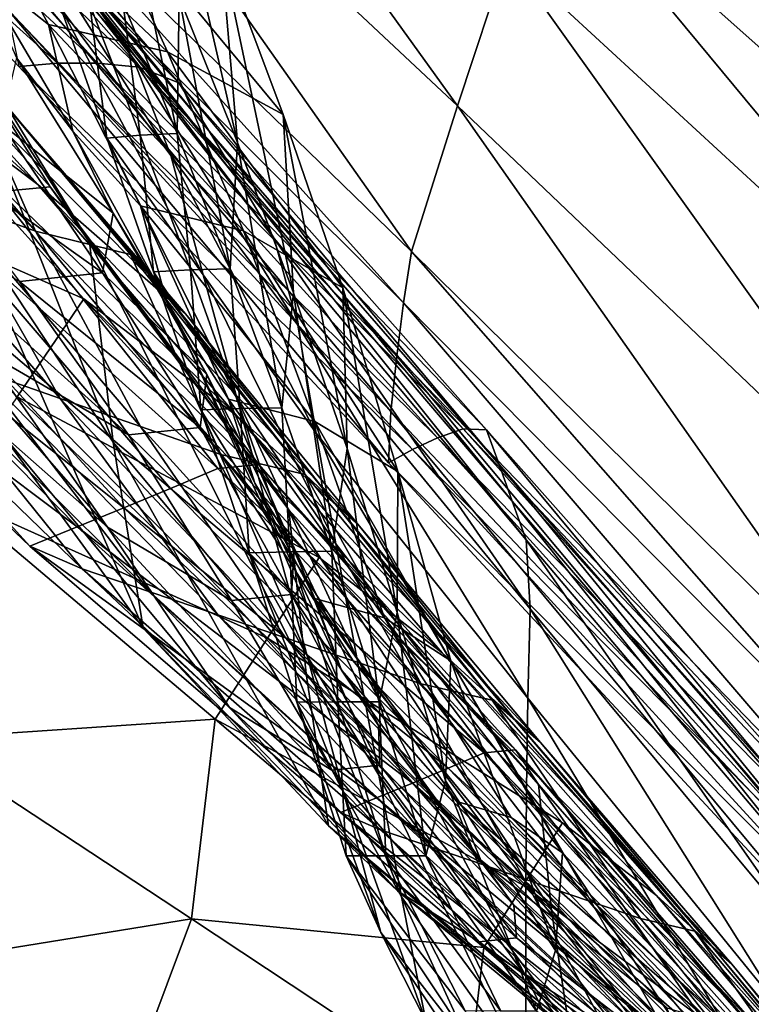
# Model space of a CAD drawing. Units: metres. Extents: x 182.05 to 191.1, y 196.11 to 199.19.
# Drawn here: x 187.09 to 187.18, y 197.2 to 197.32 of the extents above; entities that cross this region are included whole.
import ezdxf

# ---------------------------------------------------------------- set-up
doc = ezdxf.new("R2010")
doc.units = ezdxf.units.M
doc.linetypes.add('AUSGEZOGEN', pattern=[0])
doc.layers.add('VARIANTE-1-090615', color=7, linetype='AUSGEZOGEN', lineweight=13)

msp = doc.modelspace()

# ---------------------------------------------------------------- linework, layer by layer
at = {"layer": 'VARIANTE-1-090615', "color": 35, "linetype": 'AUSGEZOGEN', "lineweight": 25, "transparency": 33554687}
for points in [[(187.21494, 197.28698, 2.59152), (187.17621, 197.40428, 2.66853), (187.15291, 197.3422, 2.59771)], [(187.21494, 197.28698, 2.59152), (187.23971, 197.3516, 2.66581), (187.17621, 197.40428, 2.66853)], [(187.14285, 197.31157, 2.40928), (187.09443, 197.37881, 2.49272), (187.08993, 197.36116, 2.39978)], [(187.14285, 197.31157, 2.40928), (187.14886, 197.32974, 2.50457), (187.09443, 197.37881, 2.49272)], [(187.13728, 197.29395, 2.3137), (187.08993, 197.36116, 2.39978), (187.08592, 197.34383, 2.30635)], [(187.13728, 197.29395, 2.3137), (187.14285, 197.31157, 2.40928), (187.08993, 197.36116, 2.39978)], [(187.11622, 197.30712, 0.74566), (187.10919, 197.32475, 0.83054), (187.10637, 197.35005, 0.79416)], [(187.11622, 197.30712, 0.74566), (187.10637, 197.35005, 0.79416), (187.11423, 197.33066, 0.71253)], [(187.09206, 197.30205, 0.05182), (187.06768, 197.32919, 0.06133), (187.04205, 197.34816, 0.05637)], [(187.09206, 197.30205, 0.05182), (187.04205, 197.34816, 0.05637), (187.06993, 197.31868, 0.04792)], [(187.09445, 197.31674, 1.82327), (187.08978, 197.31631, 1.92123), (187.06084, 197.34707, 1.86888)], [(187.09445, 197.31674, 1.82327), (187.06084, 197.34707, 1.86888), (187.06721, 197.34635, 1.77246)], [(187.0993, 197.31671, 1.72488), (187.09445, 197.31674, 1.82327), (187.06721, 197.34635, 1.77246)], [(187.0993, 197.31671, 1.72488), (187.06721, 197.34635, 1.77246), (187.07374, 197.34509, 1.67577)], [(187.10358, 197.31736, 1.18815), (187.09787, 197.32543, 1.28646), (187.0814, 197.34564, 1.24476)], [(187.10358, 197.31736, 1.18815), (187.0814, 197.34564, 1.24476), (187.08871, 197.33634, 1.14896)], [(187.10433, 197.31623, 1.6264), (187.0993, 197.31671, 1.72488), (187.07374, 197.34509, 1.67577)], [(187.10433, 197.31623, 1.6264), (187.07374, 197.34509, 1.67577), (187.08043, 197.34329, 1.57912)], [(187.10915, 197.31436, 1.52701), (187.10433, 197.31623, 1.6264), (187.08043, 197.34329, 1.57912)], [(187.10915, 197.31436, 1.52701), (187.08043, 197.34329, 1.57912), (187.08691, 197.34006, 1.48172)], [(187.13631, 197.28773, 2.2161), (187.13728, 197.29395, 2.3137), (187.08592, 197.34383, 2.30635)], [(187.13631, 197.28773, 2.2161), (187.08592, 197.34383, 2.30635), (187.0865, 197.33742, 2.21077)], [(187.10777, 197.31808, 0.61099), (187.09829, 197.33885, 0.68958), (187.08195, 197.34246, 0.66714)], [(187.10777, 197.31808, 0.61099), (187.08195, 197.34246, 0.66714), (187.09335, 197.32141, 0.59108)], [(187.09335, 197.32141, 0.59108), (187.08195, 197.34246, 0.66714), (187.08468, 197.32831, 0.63722)], [(187.20981, 197.27357, 2.49474), (187.15291, 197.3422, 2.59771), (187.14886, 197.32974, 2.50457)], [(187.20981, 197.27357, 2.49474), (187.21494, 197.28698, 2.59152), (187.15291, 197.3422, 2.59771)], [(187.10892, 197.3082, 0.86923), (187.10235, 197.32411, 0.95782), (187.10191, 197.34182, 0.91589)], [(187.10892, 197.3082, 0.86923), (187.10191, 197.34182, 0.91589), (187.10919, 197.32475, 0.83054)], [(187.11282, 197.30848, 1.42733), (187.10915, 197.31436, 1.52701), (187.08691, 197.34006, 1.48172)], [(187.11282, 197.30848, 1.42733), (187.08691, 197.34006, 1.48172), (187.09233, 197.33299, 1.38416)], [(187.12177, 197.31052, 0.63141), (187.11423, 197.33066, 0.71253), (187.09829, 197.33885, 0.68958)], [(187.12177, 197.31052, 0.63141), (187.09829, 197.33885, 0.68958), (187.10777, 197.31808, 0.61099)], [(187.13549, 197.28129, 2.11827), (187.13631, 197.28773, 2.2161), (187.0865, 197.33742, 2.21077)], [(187.13549, 197.28129, 2.11827), (187.0865, 197.33742, 2.21077), (187.08732, 197.33061, 2.11477)], [(187.10816, 197.30554, 1.08972), (187.10358, 197.31736, 1.18815), (187.08871, 197.33634, 1.14896)], [(187.10816, 197.30554, 1.08972), (187.08871, 197.33634, 1.14896), (187.0949, 197.3233, 1.05317)], [(187.09357, 197.30176, 0.24782), (187.07309, 197.33437, 0.29871), (187.0651, 197.33363, 0.2824)], [(187.09357, 197.30176, 0.24782), (187.0651, 197.33363, 0.2824), (187.08719, 197.30116, 0.23427)], [(187.09831, 197.29508, 0.26081), (187.07915, 197.32657, 0.31436), (187.07309, 197.33437, 0.29871)], [(187.09831, 197.29508, 0.26081), (187.07309, 197.33437, 0.29871), (187.09357, 197.30176, 0.24782)], [(187.11665, 197.3022, 1.32737), (187.11282, 197.30848, 1.42733), (187.09233, 197.33299, 1.38416)], [(187.11665, 197.3022, 1.32737), (187.09233, 197.33299, 1.38416), (187.09787, 197.32543, 1.28646)], [(187.13478, 197.27459, 2.02008), (187.13549, 197.28129, 2.11827), (187.08732, 197.33061, 2.11477)], [(187.13478, 197.27459, 2.02008), (187.08732, 197.33061, 2.11477), (187.08832, 197.32334, 2.01823)], [(187.12299, 197.28894, 0.66119), (187.11622, 197.30712, 0.74566), (187.11423, 197.33066, 0.71253)], [(187.12299, 197.28894, 0.66119), (187.11423, 197.33066, 0.71253), (187.12177, 197.31052, 0.63141)], [(187.10993, 197.2864, 0.05747), (187.08844, 197.31133, 0.06827), (187.06768, 197.32919, 0.06133)], [(187.10993, 197.2864, 0.05747), (187.06768, 197.32919, 0.06133), (187.09206, 197.30205, 0.05182)], [(187.20253, 197.25458, 2.39614), (187.14886, 197.32974, 2.50457), (187.14285, 197.31157, 2.40928)], [(187.20253, 197.25458, 2.39614), (187.20981, 197.27357, 2.49474), (187.14886, 197.32974, 2.50457)], [(187.09335, 197.32141, 0.59108), (187.08468, 197.32831, 0.63722), (187.09633, 197.30851, 0.56436)], [(187.09633, 197.30851, 0.56436), (187.08468, 197.32831, 0.63722), (187.08948, 197.31738, 0.60622)], [(187.1012, 197.27087, 0.27008), (187.08305, 197.29822, 0.32564), (187.07915, 197.32657, 0.31436)], [(187.1012, 197.27087, 0.27008), (187.07915, 197.32657, 0.31436), (187.09831, 197.29508, 0.26081)], [(187.12066, 197.29549, 1.22664), (187.11665, 197.3022, 1.32737), (187.09787, 197.32543, 1.28646)], [(187.12066, 197.29549, 1.22664), (187.09787, 197.32543, 1.28646), (187.10358, 197.31736, 1.18815)], [(187.10447, 197.308, 0.91343), (187.09838, 197.3238, 1.00566), (187.10235, 197.32411, 0.95782)], [(187.10447, 197.308, 0.91343), (187.10235, 197.32411, 0.95782), (187.10892, 197.3082, 0.86923)], [(187.11533, 197.29184, 0.78099), (187.10892, 197.3082, 0.86923), (187.10919, 197.32475, 0.83054)], [(187.11533, 197.29184, 0.78099), (187.10919, 197.32475, 0.83054), (187.11622, 197.30712, 0.74566)], [(187.13447, 197.26836, 1.92159), (187.13478, 197.27459, 2.02008), (187.08832, 197.32334, 2.01823)], [(187.13447, 197.26836, 1.92159), (187.08832, 197.32334, 2.01823), (187.08978, 197.31631, 1.92123)], [(187.10042, 197.30765, 0.95748), (187.0949, 197.3233, 1.05317), (187.09838, 197.3238, 1.00566)], [(187.11208, 197.29111, 0.99126), (187.10816, 197.30554, 1.08972), (187.0949, 197.3233, 1.05317)], [(187.11208, 197.29111, 0.99126), (187.0949, 197.3233, 1.05317), (187.10042, 197.30765, 0.95748)], [(187.10042, 197.30765, 0.95748), (187.09838, 197.3238, 1.00566), (187.10447, 197.308, 0.91343)], [(187.0809, 197.30036, 0.12981), (187.06911, 197.32258, 0.13154), (187.0918, 197.29638, 0.11171)], [(187.0918, 197.29638, 0.11171), (187.06911, 197.32258, 0.13154), (187.08173, 197.31942, 0.11052)], [(187.11695, 197.29643, 0.53268), (187.10777, 197.31808, 0.61099), (187.09335, 197.32141, 0.59108)], [(187.11695, 197.29643, 0.53268), (187.09335, 197.32141, 0.59108), (187.1045, 197.29948, 0.5153)], [(187.1045, 197.29948, 0.5153), (187.09335, 197.32141, 0.59108), (187.09633, 197.30851, 0.56436)], [(187.0918, 197.29638, 0.11171), (187.08173, 197.31942, 0.11052), (187.10327, 197.29358, 0.09369)], [(187.10327, 197.29358, 0.09369), (187.08173, 197.31942, 0.11052), (187.08504, 197.31537, 0.08921)], [(187.09766, 197.28823, 0.03961), (187.06993, 197.31868, 0.04792), (187.05985, 197.30484, 0.03254)], [(187.11613, 197.27407, 0.04259), (187.09206, 197.30205, 0.05182), (187.06993, 197.31868, 0.04792)], [(187.11613, 197.27407, 0.04259), (187.06993, 197.31868, 0.04792), (187.09766, 197.28823, 0.03961)], [(187.1012, 197.29857, 0.53664), (187.08948, 197.31738, 0.60622), (187.08765, 197.30942, 0.5782)], [(187.09633, 197.30851, 0.56436), (187.08948, 197.31738, 0.60622), (187.1012, 197.29857, 0.53664)], [(187.12353, 197.28503, 1.12567), (187.12066, 197.29549, 1.22664), (187.10358, 197.31736, 1.18815)], [(187.12353, 197.28503, 1.12567), (187.10358, 197.31736, 1.18815), (187.10816, 197.30554, 1.08972)], [(187.12897, 197.28956, 0.55054), (187.12177, 197.31052, 0.63141), (187.10777, 197.31808, 0.61099)], [(187.12897, 197.28956, 0.55054), (187.10777, 197.31808, 0.61099), (187.11695, 197.29643, 0.53268)], [(187.13738, 197.27, 1.82231), (187.08978, 197.31631, 1.92123), (187.09445, 197.31674, 1.82327)], [(187.13738, 197.27, 1.82231), (187.13447, 197.26836, 1.92159), (187.08978, 197.31631, 1.92123)], [(187.1404, 197.27138, 1.72277), (187.13738, 197.27, 1.82231), (187.09445, 197.31674, 1.82327)], [(187.1404, 197.27138, 1.72277), (187.09445, 197.31674, 1.82327), (187.0993, 197.31671, 1.72488)], [(187.14352, 197.2725, 1.62331), (187.1404, 197.27138, 1.72277), (187.0993, 197.31671, 1.72488)], [(187.14352, 197.2725, 1.62331), (187.0993, 197.31671, 1.72488), (187.10433, 197.31623, 1.6264)], [(187.14636, 197.27236, 1.52307), (187.14352, 197.2725, 1.62331), (187.10433, 197.31623, 1.6264)], [(187.14636, 197.27236, 1.52307), (187.10433, 197.31623, 1.6264), (187.10915, 197.31436, 1.52701)], [(187.10327, 197.29358, 0.09369), (187.08504, 197.31537, 0.08921), (187.10656, 197.28998, 0.07542)], [(187.10656, 197.28998, 0.07542), (187.08504, 197.31537, 0.08921), (187.08844, 197.31133, 0.06827)], [(187.14786, 197.26815, 1.42271), (187.14636, 197.27236, 1.52307), (187.10915, 197.31436, 1.52701)], [(187.14786, 197.26815, 1.42271), (187.10915, 197.31436, 1.52701), (187.11282, 197.30848, 1.42733)], [(187.10656, 197.28998, 0.07542), (187.08844, 197.31133, 0.06827), (187.10993, 197.2864, 0.05747)], [(187.19558, 197.23644, 2.29763), (187.14285, 197.31157, 2.40928), (187.13728, 197.29395, 2.3137)], [(187.19558, 197.23644, 2.29763), (187.20253, 197.25458, 2.39614), (187.14285, 197.31157, 2.40928)], [(187.12949, 197.27012, 0.57688), (187.12299, 197.28894, 0.66119), (187.12177, 197.31052, 0.63141)], [(187.12949, 197.27012, 0.57688), (187.12177, 197.31052, 0.63141), (187.12897, 197.28956, 0.55054)], [(187.09991, 197.29135, 0.51168), (187.08765, 197.30942, 0.5782), (187.07625, 197.30821, 0.55443)], [(187.1012, 197.29857, 0.53664), (187.08765, 197.30942, 0.5782), (187.09991, 197.29135, 0.51168)], [(187.09991, 197.29135, 0.51168), (187.07625, 197.30821, 0.55443), (187.08985, 197.29032, 0.49062)], [(187.1045, 197.29948, 0.5153), (187.09633, 197.30851, 0.56436), (187.10764, 197.28793, 0.49181)], [(187.10764, 197.28793, 0.49181), (187.09633, 197.30851, 0.56436), (187.1012, 197.29857, 0.53664)], [(187.10606, 197.29147, 0.86178), (187.10042, 197.30765, 0.95748), (187.10447, 197.308, 0.91343)], [(187.11614, 197.27622, 0.89268), (187.11208, 197.29111, 0.99126), (187.10042, 197.30765, 0.95748)], [(187.11614, 197.27622, 0.89268), (187.10042, 197.30765, 0.95748), (187.10606, 197.29147, 0.86178)], [(187.11054, 197.29172, 0.82138), (187.10447, 197.308, 0.91343), (187.10892, 197.3082, 0.86923)], [(187.10606, 197.29147, 0.86178), (187.10447, 197.308, 0.91343), (187.11054, 197.29172, 0.82138)], [(187.11054, 197.29172, 0.82138), (187.10892, 197.3082, 0.86923), (187.11533, 197.29184, 0.78099)], [(187.14946, 197.26372, 1.32222), (187.14786, 197.26815, 1.42271), (187.11282, 197.30848, 1.42733)], [(187.14946, 197.26372, 1.32222), (187.11282, 197.30848, 1.42733), (187.11665, 197.3022, 1.32737)], [(187.12157, 197.27504, 0.69304), (187.11533, 197.29184, 0.78099), (187.11622, 197.30712, 0.74566)], [(187.12157, 197.27504, 0.69304), (187.11622, 197.30712, 0.74566), (187.12299, 197.28894, 0.66119)], [(187.12574, 197.27198, 1.02455), (187.12353, 197.28503, 1.12567), (187.10816, 197.30554, 1.08972)], [(187.12574, 197.27198, 1.02455), (187.10816, 197.30554, 1.08972), (187.11208, 197.29111, 0.99126)], [(187.09766, 197.28823, 0.03961), (187.05985, 197.30484, 0.03254), (187.08959, 197.27634, 0.02678)], [(187.08507, 197.27954, 0.13737), (187.07002, 197.30433, 0.1477), (187.09478, 197.27614, 0.12224)], [(187.09478, 197.27614, 0.12224), (187.07002, 197.30433, 0.1477), (187.0809, 197.30036, 0.12981)], [(187.10305, 197.27177, 0.42721), (187.08985, 197.29032, 0.49062), (187.07002, 197.30147, 0.47289)], [(187.10305, 197.27177, 0.42721), (187.07002, 197.30147, 0.47289), (187.0856, 197.28186, 0.41184)], [(187.1188, 197.26818, 0.19763), (187.09357, 197.30176, 0.24782), (187.08719, 197.30116, 0.23427)], [(187.13095, 197.26075, 0.04705), (187.10993, 197.2864, 0.05747), (187.09206, 197.30205, 0.05182)], [(187.13095, 197.26075, 0.04705), (187.09206, 197.30205, 0.05182), (187.11613, 197.27407, 0.04259)], [(187.12243, 197.2627, 0.20799), (187.09831, 197.29508, 0.26081), (187.09357, 197.30176, 0.24782)], [(187.12243, 197.2627, 0.20799), (187.09357, 197.30176, 0.24782), (187.1188, 197.26818, 0.19763)], [(187.15116, 197.25905, 1.22111), (187.14946, 197.26372, 1.32222), (187.11665, 197.3022, 1.32737)], [(187.15116, 197.25905, 1.22111), (187.11665, 197.3022, 1.32737), (187.12066, 197.29549, 1.22664)], [(187.11384, 197.26769, 0.1868), (187.08719, 197.30116, 0.23427), (187.07989, 197.29817, 0.22119)], [(187.09478, 197.27614, 0.12224), (187.0809, 197.30036, 0.12981), (187.10449, 197.27275, 0.10734)], [(187.10449, 197.27275, 0.10734), (187.0809, 197.30036, 0.12981), (187.0918, 197.29638, 0.11171)], [(187.1188, 197.26818, 0.19763), (187.08719, 197.30116, 0.23427), (187.11384, 197.26769, 0.1868)], [(187.1256, 197.27338, 0.45462), (187.11695, 197.29643, 0.53268), (187.1045, 197.29948, 0.5153)], [(187.1256, 197.27338, 0.45462), (187.1045, 197.29948, 0.5153), (187.11514, 197.27607, 0.43977)], [(187.11514, 197.27607, 0.43977), (187.1045, 197.29948, 0.5153), (187.10764, 197.28793, 0.49181)], [(187.10812, 197.26526, 0.17637), (187.07989, 197.29817, 0.22119), (187.07273, 197.29531, 0.20827)], [(187.11384, 197.26769, 0.1868), (187.07989, 197.29817, 0.22119), (187.10812, 197.26526, 0.17637)], [(187.10481, 197.24836, 0.27955), (187.08776, 197.27184, 0.33717), (187.08305, 197.29822, 0.32564)], [(187.10481, 197.24836, 0.27955), (187.08305, 197.29822, 0.32564), (187.1012, 197.27087, 0.27008)], [(187.1125, 197.27905, 0.46744), (187.1012, 197.29857, 0.53664), (187.09991, 197.29135, 0.51168)], [(187.10764, 197.28793, 0.49181), (187.1012, 197.29857, 0.53664), (187.1125, 197.27905, 0.46744)], [(187.10449, 197.27275, 0.10734), (187.0918, 197.29638, 0.11171), (187.11421, 197.26936, 0.09226)], [(187.11421, 197.26936, 0.09226), (187.0918, 197.29638, 0.11171), (187.10327, 197.29358, 0.09369)], [(187.13563, 197.26731, 0.46993), (187.12897, 197.28956, 0.55054), (187.11695, 197.29643, 0.53268)], [(187.13563, 197.26731, 0.46993), (187.11695, 197.29643, 0.53268), (187.1256, 197.27338, 0.45462)], [(187.15164, 197.25071, 1.1199), (187.15116, 197.25905, 1.22111), (187.12066, 197.29549, 1.22664)], [(187.15164, 197.25071, 1.1199), (187.12066, 197.29549, 1.22664), (187.12353, 197.28503, 1.12567)], [(187.1025, 197.26292, 0.16606), (187.07273, 197.29531, 0.20827), (187.06549, 197.29248, 0.19519)], [(187.10052, 197.26059, 0.35112), (187.0856, 197.28186, 0.41184), (187.07066, 197.29466, 0.39544)], [(187.10052, 197.26059, 0.35112), (187.07066, 197.29466, 0.39544), (187.08776, 197.27184, 0.33717)], [(187.10812, 197.26526, 0.17637), (187.07273, 197.29531, 0.20827), (187.1025, 197.26292, 0.16606)], [(187.12454, 197.24288, 0.2153), (187.1012, 197.27087, 0.27008), (187.09831, 197.29508, 0.26081)], [(187.12454, 197.24288, 0.2153), (187.09831, 197.29508, 0.26081), (187.12243, 197.2627, 0.20799)], [(187.11421, 197.26936, 0.09226), (187.10327, 197.29358, 0.09369), (187.12443, 197.26695, 0.07725)], [(187.12443, 197.26695, 0.07725), (187.10327, 197.29358, 0.09369), (187.10656, 197.28998, 0.07542)], [(187.1932, 197.23024, 2.19743), (187.13728, 197.29395, 2.3137), (187.13631, 197.28773, 2.2161)], [(187.1932, 197.23024, 2.19743), (187.19558, 197.23644, 2.29763), (187.13728, 197.29395, 2.3137)], [(187.09683, 197.26061, 0.15563), (187.06549, 197.29248, 0.19519), (187.05822, 197.28965, 0.18206)], [(187.1025, 197.26292, 0.16606), (187.06549, 197.29248, 0.19519), (187.09683, 197.26061, 0.15563)], [(187.11173, 197.27263, 0.44556), (187.09991, 197.29135, 0.51168), (187.08985, 197.29032, 0.49062)], [(187.1125, 197.27905, 0.46744), (187.09991, 197.29135, 0.51168), (187.11173, 197.27263, 0.44556)], [(187.11179, 197.27477, 0.76604), (187.10606, 197.29147, 0.86178), (187.11054, 197.29172, 0.82138)], [(187.12034, 197.26088, 0.79394), (187.11614, 197.27622, 0.89268), (187.10606, 197.29147, 0.86178)], [(187.12034, 197.26088, 0.79394), (187.10606, 197.29147, 0.86178), (187.11179, 197.27477, 0.76604)], [(187.11657, 197.27495, 0.72946), (187.11054, 197.29172, 0.82138), (187.11533, 197.29184, 0.78099)], [(187.11179, 197.27477, 0.76604), (187.11054, 197.29172, 0.82138), (187.11657, 197.27495, 0.72946)], [(187.12811, 197.25856, 0.92317), (187.12574, 197.27198, 1.02455), (187.11208, 197.29111, 0.99126)], [(187.12811, 197.25856, 0.92317), (187.11208, 197.29111, 0.99126), (187.11614, 197.27622, 0.89268)], [(187.11657, 197.27495, 0.72946), (187.11533, 197.29184, 0.78099), (187.12157, 197.27504, 0.69304)], [(187.09683, 197.26061, 0.15563), (187.05822, 197.28965, 0.18206), (187.09113, 197.25828, 0.14515)], [(187.09113, 197.25828, 0.14515), (187.05822, 197.28965, 0.18206), (187.06562, 197.28633, 0.16735)], [(187.11173, 197.27263, 0.44556), (187.08985, 197.29032, 0.49062), (187.10305, 197.27177, 0.42721)], [(187.12443, 197.26695, 0.07725), (187.10656, 197.28998, 0.07542), (187.12766, 197.26384, 0.06201)], [(187.12766, 197.26384, 0.06201), (187.10656, 197.28998, 0.07542), (187.10993, 197.2864, 0.05747)], [(187.13554, 197.25026, 0.49272), (187.12949, 197.27012, 0.57688), (187.12897, 197.28956, 0.55054)], [(187.13554, 197.25026, 0.49272), (187.12897, 197.28956, 0.55054), (187.13563, 197.26731, 0.46993)], [(187.12764, 197.2577, 0.60513), (187.12157, 197.27504, 0.69304), (187.12299, 197.28894, 0.66119)], [(187.12764, 197.2577, 0.60513), (187.12299, 197.28894, 0.66119), (187.12949, 197.27012, 0.57688)], [(187.12611, 197.25693, 0.0315), (187.09766, 197.28823, 0.03961), (187.08959, 197.27634, 0.02678)], [(187.14098, 197.24538, 0.03367), (187.11613, 197.27407, 0.04259), (187.09766, 197.28823, 0.03961)], [(187.14098, 197.24538, 0.03367), (187.09766, 197.28823, 0.03961), (187.12611, 197.25693, 0.0315)], [(187.11514, 197.27607, 0.43977), (187.10764, 197.28793, 0.49181), (187.11834, 197.26591, 0.41957)], [(187.11834, 197.26591, 0.41957), (187.10764, 197.28793, 0.49181), (187.1125, 197.27905, 0.46744)], [(187.19083, 197.22405, 2.09736), (187.13631, 197.28773, 2.2161), (187.13549, 197.28129, 2.11827)], [(187.19083, 197.22405, 2.09736), (187.1932, 197.23024, 2.19743), (187.13631, 197.28773, 2.2161)], [(187.09113, 197.25828, 0.14515), (187.06562, 197.28633, 0.16735), (187.09743, 197.25556, 0.13338)], [(187.09743, 197.25556, 0.13338), (187.06562, 197.28633, 0.16735), (187.07535, 197.28294, 0.15241)], [(187.12766, 197.26384, 0.06201), (187.10993, 197.2864, 0.05747), (187.13095, 197.26075, 0.04705)], [(187.15136, 197.2399, 1.01867), (187.15164, 197.25071, 1.1199), (187.12353, 197.28503, 1.12567)], [(187.15136, 197.2399, 1.01867), (187.12353, 197.28503, 1.12567), (187.12574, 197.27198, 1.02455)], [(187.09743, 197.25556, 0.13338), (187.07535, 197.28294, 0.15241), (187.10564, 197.25278, 0.12142)], [(187.10564, 197.25278, 0.12142), (187.07535, 197.28294, 0.15241), (187.08507, 197.27954, 0.13737)], [(187.11549, 197.25172, 0.36416), (187.10305, 197.27177, 0.42721), (187.0856, 197.28186, 0.41184)], [(187.11549, 197.25172, 0.36416), (187.0856, 197.28186, 0.41184), (187.10052, 197.26059, 0.35112)], [(187.18846, 197.21786, 1.99727), (187.13549, 197.28129, 2.11827), (187.13478, 197.27459, 2.02008)], [(187.18846, 197.21786, 1.99727), (187.19083, 197.22405, 2.09736), (187.13549, 197.28129, 2.11827)], [(187.10564, 197.25278, 0.12142), (187.08507, 197.27954, 0.13737), (187.11384, 197.24999, 0.10938)], [(187.11384, 197.24999, 0.10938), (187.08507, 197.27954, 0.13737), (187.09478, 197.27614, 0.12224)], [(187.12307, 197.2581, 0.39859), (187.1125, 197.27905, 0.46744), (187.11173, 197.27263, 0.44556)], [(187.11834, 197.26591, 0.41957), (187.1125, 197.27905, 0.46744), (187.12307, 197.2581, 0.39859)], [(187.11984, 197.24715, 0.0212), (187.08959, 197.27634, 0.02678), (187.08144, 197.26446, 0.0139)], [(187.12611, 197.25693, 0.0315), (187.08959, 197.27634, 0.02678), (187.11984, 197.24715, 0.0212)], [(187.11384, 197.24999, 0.10938), (187.09478, 197.27614, 0.12224), (187.12204, 197.24721, 0.09727)], [(187.12204, 197.24721, 0.09727), (187.09478, 197.27614, 0.12224), (187.10449, 197.27275, 0.10734)], [(187.13401, 197.24963, 0.37727), (187.1256, 197.27338, 0.45462), (187.11514, 197.27607, 0.43977)], [(187.13401, 197.24963, 0.37727), (187.11514, 197.27607, 0.43977), (187.12559, 197.25194, 0.36492)], [(187.12559, 197.25194, 0.36492), (187.11514, 197.27607, 0.43977), (187.11834, 197.26591, 0.41957)], [(187.13064, 197.24477, 0.82151), (187.12811, 197.25856, 0.92317), (187.11614, 197.27622, 0.89268)], [(187.13064, 197.24477, 0.82151), (187.11614, 197.27622, 0.89268), (187.12034, 197.26088, 0.79394)], [(187.11762, 197.25749, 0.66999), (187.11179, 197.27477, 0.76604), (187.11657, 197.27495, 0.72946)], [(187.12467, 197.24503, 0.69476), (187.12034, 197.26088, 0.79394), (187.11179, 197.27477, 0.76604)], [(187.12467, 197.24503, 0.69476), (187.11179, 197.27477, 0.76604), (187.11762, 197.25749, 0.66999)], [(187.15287, 197.23452, 0.03706), (187.13095, 197.26075, 0.04705), (187.11613, 197.27407, 0.04259)], [(187.15287, 197.23452, 0.03706), (187.11613, 197.27407, 0.04259), (187.14098, 197.24538, 0.03367)], [(187.12256, 197.25762, 0.63742), (187.11657, 197.27495, 0.72946), (187.12157, 197.27504, 0.69304)], [(187.11762, 197.25749, 0.66999), (187.11657, 197.27495, 0.72946), (187.12256, 197.25762, 0.63742)], [(187.12256, 197.25762, 0.63742), (187.12157, 197.27504, 0.69304), (187.12764, 197.2577, 0.60513)], [(187.18637, 197.21242, 1.89724), (187.13478, 197.27459, 2.02008), (187.13447, 197.26836, 1.92159)], [(187.18637, 197.21242, 1.89724), (187.18846, 197.21786, 1.99727), (187.13478, 197.27459, 2.02008)], [(187.14203, 197.24442, 0.39002), (187.13563, 197.26731, 0.46993), (187.1256, 197.27338, 0.45462)], [(187.14203, 197.24442, 0.39002), (187.1256, 197.27338, 0.45462), (187.13401, 197.24963, 0.37727)], [(187.11528, 197.23876, 0.29109), (187.10052, 197.26059, 0.35112), (187.08776, 197.27184, 0.33717)], [(187.11528, 197.23876, 0.29109), (187.08776, 197.27184, 0.33717), (187.10481, 197.24836, 0.27955)], [(187.12276, 197.25246, 0.37983), (187.11173, 197.27263, 0.44556), (187.10305, 197.27177, 0.42721)], [(187.12276, 197.25246, 0.37983), (187.10305, 197.27177, 0.42721), (187.11549, 197.25172, 0.36416)], [(187.12204, 197.24721, 0.09727), (187.10449, 197.27275, 0.10734), (187.13023, 197.24443, 0.08534)], [(187.13023, 197.24443, 0.08534), (187.10449, 197.27275, 0.10734), (187.11421, 197.26936, 0.09226)], [(187.12307, 197.2581, 0.39859), (187.11173, 197.27263, 0.44556), (187.12276, 197.25246, 0.37983)], [(187.15118, 197.2289, 0.91733), (187.15136, 197.2399, 1.01867), (187.12574, 197.27198, 1.02455)], [(187.15118, 197.2289, 0.91733), (187.12574, 197.27198, 1.02455), (187.12811, 197.25856, 0.92317)], [(187.18967, 197.22103, 1.59624), (187.1404, 197.27138, 1.72277), (187.14352, 197.2725, 1.62331)], [(187.19035, 197.22281, 1.49573), (187.18967, 197.22103, 1.59624), (187.14352, 197.2725, 1.62331)], [(187.19035, 197.22281, 1.49573), (187.14352, 197.2725, 1.62331), (187.14636, 197.27236, 1.52307)], [(187.18947, 197.2205, 1.39539), (187.19035, 197.22281, 1.49573), (187.14636, 197.27236, 1.52307)], [(187.18947, 197.2205, 1.39539), (187.14636, 197.27236, 1.52307), (187.14786, 197.26815, 1.42271)], [(187.12725, 197.22447, 0.22278), (187.10481, 197.24836, 0.27955), (187.1012, 197.27087, 0.27008)], [(187.12725, 197.22447, 0.22278), (187.1012, 197.27087, 0.27008), (187.12454, 197.24288, 0.2153)], [(187.18858, 197.21817, 1.69628), (187.13738, 197.27, 1.82231), (187.1404, 197.27138, 1.72277)], [(187.18967, 197.22103, 1.59624), (187.18858, 197.21817, 1.69628), (187.1404, 197.27138, 1.72277)], [(187.13023, 197.24443, 0.08534), (187.11421, 197.26936, 0.09226), (187.13843, 197.24164, 0.07327)], [(187.13843, 197.24164, 0.07327), (187.11421, 197.26936, 0.09226), (187.12443, 197.26695, 0.07725)], [(187.13337, 197.23947, 0.51725), (187.12764, 197.2577, 0.60513), (187.12949, 197.27012, 0.57688)], [(187.13337, 197.23947, 0.51725), (187.12949, 197.27012, 0.57688), (187.13554, 197.25026, 0.49272)], [(187.18747, 197.2153, 1.79672), (187.13447, 197.26836, 1.92159), (187.13738, 197.27, 1.82231)], [(187.18858, 197.21817, 1.69628), (187.18747, 197.2153, 1.79672), (187.13738, 197.27, 1.82231)], [(187.14985, 197.23365, 0.14763), (187.1188, 197.26818, 0.19763), (187.11384, 197.26769, 0.1868)], [(187.15262, 197.22944, 0.15538), (187.12243, 197.2627, 0.20799), (187.1188, 197.26818, 0.19763)], [(187.15262, 197.22944, 0.15538), (187.1188, 197.26818, 0.19763), (187.14985, 197.23365, 0.14763)], [(187.18747, 197.2153, 1.79672), (187.18637, 197.21242, 1.89724), (187.13447, 197.26836, 1.92159)], [(187.18858, 197.21819, 1.29522), (187.18947, 197.2205, 1.39539), (187.14786, 197.26815, 1.42271)], [(187.18858, 197.21819, 1.29522), (187.14786, 197.26815, 1.42271), (187.14946, 197.26372, 1.32222)], [(187.14606, 197.23328, 0.13954), (187.11384, 197.26769, 0.1868), (187.10812, 197.26526, 0.17637)], [(187.14985, 197.23365, 0.14763), (187.11384, 197.26769, 0.1868), (187.14606, 197.23328, 0.13954)], [(187.13843, 197.24164, 0.07327), (187.12443, 197.26695, 0.07725), (187.14704, 197.23965, 0.06125)], [(187.14704, 197.23965, 0.06125), (187.12443, 197.26695, 0.07725), (187.12766, 197.26384, 0.06201)], [(187.14139, 197.22991, 0.4092), (187.13554, 197.25026, 0.49272), (187.13563, 197.26731, 0.46993)], [(187.14139, 197.22991, 0.4092), (187.13563, 197.26731, 0.46993), (187.14203, 197.24442, 0.39002)], [(187.12559, 197.25194, 0.36492), (187.11834, 197.26591, 0.41957), (187.12879, 197.24328, 0.34804)], [(187.12879, 197.24328, 0.34804), (187.11834, 197.26591, 0.41957), (187.12307, 197.2581, 0.39859)], [(187.14169, 197.23143, 0.13174), (187.10812, 197.26526, 0.17637), (187.1025, 197.26292, 0.16606)], [(187.14606, 197.23328, 0.13954), (187.10812, 197.26526, 0.17637), (187.14169, 197.23143, 0.13174)], [(187.11351, 197.23735, 0.01086), (187.08144, 197.26446, 0.0139), (187.07766, 197.23493, 0.00564)], [(187.11984, 197.24715, 0.0212), (187.08144, 197.26446, 0.0139), (187.11351, 197.23735, 0.01086)], [(187.14704, 197.23965, 0.06125), (187.12766, 197.26384, 0.06201), (187.14993, 197.23708, 0.04904)], [(187.14993, 197.23708, 0.04904), (187.12766, 197.26384, 0.06201), (187.13095, 197.26075, 0.04705)], [(187.1877, 197.21588, 1.1947), (187.18858, 197.21819, 1.29522), (187.14946, 197.26372, 1.32222)], [(187.1877, 197.21588, 1.1947), (187.14946, 197.26372, 1.32222), (187.15116, 197.25905, 1.22111)], [(187.13738, 197.22963, 0.12404), (187.1025, 197.26292, 0.16606), (187.09683, 197.26061, 0.15563)], [(187.14169, 197.23143, 0.13174), (187.1025, 197.26292, 0.16606), (187.13738, 197.22963, 0.12404)], [(187.15422, 197.21426, 0.16078), (187.12454, 197.24288, 0.2153), (187.12243, 197.2627, 0.20799)], [(187.15422, 197.21426, 0.16078), (187.12243, 197.2627, 0.20799), (187.15262, 197.22944, 0.15538)], [(187.13304, 197.22785, 0.11624), (187.09683, 197.26061, 0.15563), (187.09113, 197.25828, 0.14515)], [(187.13738, 197.22963, 0.12404), (187.09683, 197.26061, 0.15563), (187.13304, 197.22785, 0.11624)], [(187.12765, 197.23118, 0.30185), (187.11549, 197.25172, 0.36416), (187.10052, 197.26059, 0.35112)], [(187.12765, 197.23118, 0.30185), (187.10052, 197.26059, 0.35112), (187.11528, 197.23876, 0.29109)], [(187.13331, 197.23058, 0.71928), (187.13064, 197.24477, 0.82151), (187.12034, 197.26088, 0.79394)], [(187.13331, 197.23058, 0.71928), (187.12034, 197.26088, 0.79394), (187.12467, 197.24503, 0.69476)], [(187.14993, 197.23708, 0.04904), (187.13095, 197.26075, 0.04705), (187.15287, 197.23452, 0.03706)], [(187.1511, 197.21769, 0.81584), (187.15118, 197.2289, 0.91733), (187.12811, 197.25856, 0.92317)], [(187.1511, 197.21769, 0.81584), (187.12811, 197.25856, 0.92317), (187.13064, 197.24477, 0.82151)], [(187.18545, 197.21001, 1.09436), (187.1877, 197.21588, 1.1947), (187.15116, 197.25905, 1.22111)], [(187.18545, 197.21001, 1.09436), (187.15116, 197.25905, 1.22111), (187.15164, 197.25071, 1.1199)], [(187.13304, 197.22785, 0.11624), (187.09113, 197.25828, 0.14515), (187.12868, 197.22606, 0.10841)], [(187.12868, 197.22606, 0.10841), (187.09113, 197.25828, 0.14515), (187.09743, 197.25556, 0.13338)], [(187.12342, 197.2394, 0.57364), (187.11762, 197.25749, 0.66999), (187.12256, 197.25762, 0.63742)], [(187.12903, 197.22851, 0.59517), (187.12467, 197.24503, 0.69476), (187.11762, 197.25749, 0.66999)], [(187.12903, 197.22851, 0.59517), (187.11762, 197.25749, 0.66999), (187.12342, 197.2394, 0.57364)], [(187.12837, 197.23945, 0.54526), (187.12256, 197.25762, 0.63742), (187.12764, 197.2577, 0.60513)], [(187.12342, 197.2394, 0.57364), (187.12256, 197.25762, 0.63742), (187.12837, 197.23945, 0.54526)], [(187.1333, 197.23661, 0.33049), (187.12307, 197.2581, 0.39859), (187.12276, 197.25246, 0.37983)], [(187.12879, 197.24328, 0.34804), (187.12307, 197.2581, 0.39859), (187.1333, 197.23661, 0.33049)], [(187.12837, 197.23945, 0.54526), (187.12764, 197.2577, 0.60513), (187.13337, 197.23947, 0.51725)], [(187.15552, 197.22483, 0.02346), (187.12611, 197.25693, 0.0315), (187.11984, 197.24715, 0.0212)], [(187.16691, 197.21601, 0.02493), (187.14098, 197.24538, 0.03367), (187.12611, 197.25693, 0.0315)], [(187.16691, 197.21601, 0.02493), (187.12611, 197.25693, 0.0315), (187.15552, 197.22483, 0.02346)], [(187.12868, 197.22606, 0.10841), (187.09743, 197.25556, 0.13338), (187.13351, 197.22397, 0.09958)], [(187.13351, 197.22397, 0.09958), (187.09743, 197.25556, 0.13338), (187.10564, 197.25278, 0.12142)], [(187.13351, 197.22397, 0.09958), (187.10564, 197.25278, 0.12142), (187.1398, 197.22183, 0.09061)], [(187.1398, 197.22183, 0.09061), (187.10564, 197.25278, 0.12142), (187.11384, 197.24999, 0.10938)], [(187.13346, 197.23181, 0.31484), (187.12276, 197.25246, 0.37983), (187.11549, 197.25172, 0.36416)], [(187.13346, 197.23181, 0.31484), (187.11549, 197.25172, 0.36416), (187.12765, 197.23118, 0.30185)], [(187.1333, 197.23661, 0.33049), (187.12276, 197.25246, 0.37983), (187.13346, 197.23181, 0.31484)], [(187.14934, 197.22548, 0.3009), (187.13401, 197.24963, 0.37727), (187.12559, 197.25194, 0.36492)], [(187.14934, 197.22548, 0.3009), (187.12559, 197.25194, 0.36492), (187.14275, 197.22739, 0.29104)], [(187.14275, 197.22739, 0.29104), (187.12559, 197.25194, 0.36492), (187.12879, 197.24328, 0.34804)], [(187.13899, 197.22081, 0.42989), (187.13337, 197.23947, 0.51725), (187.13554, 197.25026, 0.49272)], [(187.13899, 197.22081, 0.42989), (187.13554, 197.25026, 0.49272), (187.14139, 197.22991, 0.4092)], [(187.18232, 197.20185, 0.99428), (187.15164, 197.25071, 1.1199), (187.15136, 197.2399, 1.01867)], [(187.18232, 197.20185, 0.99428), (187.18545, 197.21001, 1.09436), (187.15164, 197.25071, 1.1199)], [(187.1398, 197.22183, 0.09061), (187.11384, 197.24999, 0.10938), (187.14609, 197.21968, 0.08159)], [(187.14609, 197.21968, 0.08159), (187.11384, 197.24999, 0.10938), (187.12204, 197.24721, 0.09727)], [(187.15555, 197.22119, 0.31111), (187.14203, 197.24442, 0.39002), (187.13401, 197.24963, 0.37727)], [(187.15555, 197.22119, 0.31111), (187.13401, 197.24963, 0.37727), (187.14934, 197.22548, 0.3009)], [(187.13558, 197.21661, 0.23195), (187.11528, 197.23876, 0.29109), (187.10481, 197.24836, 0.27955)], [(187.13558, 197.21661, 0.23195), (187.10481, 197.24836, 0.27955), (187.12725, 197.22447, 0.22278)], [(187.15078, 197.21728, 0.01571), (187.11984, 197.24715, 0.0212), (187.11351, 197.23735, 0.01086)], [(187.15552, 197.22483, 0.02346), (187.11984, 197.24715, 0.0212), (187.15078, 197.21728, 0.01571)], [(187.14609, 197.21968, 0.08159), (187.12204, 197.24721, 0.09727), (187.15238, 197.21754, 0.0725)], [(187.15238, 197.21754, 0.0725), (187.12204, 197.24721, 0.09727), (187.13023, 197.24443, 0.08534)], [(187.13607, 197.21586, 0.61651), (187.13331, 197.23058, 0.71928), (187.12467, 197.24503, 0.69476)], [(187.13607, 197.21586, 0.61651), (187.12467, 197.24503, 0.69476), (187.12903, 197.22851, 0.59517)], [(187.15238, 197.21754, 0.0725), (187.13023, 197.24443, 0.08534), (187.15866, 197.2154, 0.06356)], [(187.15866, 197.2154, 0.06356), (187.13023, 197.24443, 0.08534), (187.13843, 197.24164, 0.07327)], [(187.1511, 197.20625, 0.7139), (187.1511, 197.21769, 0.81584), (187.13064, 197.24477, 0.82151)], [(187.1511, 197.20625, 0.7139), (187.13064, 197.24477, 0.82151), (187.13331, 197.23058, 0.71928)], [(187.17602, 197.20772, 0.02734), (187.15287, 197.23452, 0.03706), (187.14098, 197.24538, 0.03367)], [(187.17602, 197.20772, 0.02734), (187.14098, 197.24538, 0.03367), (187.16691, 197.21601, 0.02493)], [(187.15468, 197.20936, 0.32661), (187.14139, 197.22991, 0.4092), (187.14203, 197.24442, 0.39002)], [(187.15468, 197.20936, 0.32661), (187.14203, 197.24442, 0.39002), (187.15555, 197.22119, 0.31111)], [(187.14275, 197.22739, 0.29104), (187.12879, 197.24328, 0.34804), (187.14566, 197.22031, 0.27749)], [(187.14566, 197.22031, 0.27749), (187.12879, 197.24328, 0.34804), (187.1333, 197.23661, 0.33049)], [(187.15631, 197.20017, 0.16632), (187.12725, 197.22447, 0.22278), (187.12454, 197.24288, 0.2153)], [(187.15631, 197.20017, 0.16632), (187.12454, 197.24288, 0.2153), (187.15422, 197.21426, 0.16078)], [(187.15866, 197.2154, 0.06356), (187.13843, 197.24164, 0.07327), (187.16496, 197.21326, 0.0545)], [(187.16496, 197.21326, 0.0545), (187.13843, 197.24164, 0.07327), (187.14704, 197.23965, 0.06125)], [(187.16496, 197.21326, 0.0545), (187.14704, 197.23965, 0.06125), (187.17155, 197.21172, 0.04549)], [(187.17155, 197.21172, 0.04549), (187.14704, 197.23965, 0.06125), (187.14993, 197.23708, 0.04904)], [(187.1792, 197.19369, 0.89435), (187.15136, 197.2399, 1.01867), (187.15118, 197.2289, 0.91733)], [(187.1792, 197.19369, 0.89435), (187.18232, 197.20185, 0.99428), (187.15136, 197.2399, 1.01867)], [(187.14547, 197.21041, 0.24049), (187.12765, 197.23118, 0.30185), (187.11528, 197.23876, 0.29109)], [(187.14547, 197.21041, 0.24049), (187.11528, 197.23876, 0.29109), (187.13558, 197.21661, 0.23195)], [(187.12935, 197.22083, 0.47752), (187.12342, 197.2394, 0.57364), (187.12837, 197.23945, 0.54526)], [(187.13355, 197.21157, 0.49571), (187.12903, 197.22851, 0.59517), (187.12342, 197.2394, 0.57364)], [(187.13355, 197.21157, 0.49571), (187.12342, 197.2394, 0.57364), (187.12935, 197.22083, 0.47752)], [(187.13417, 197.22082, 0.45349), (187.12837, 197.23945, 0.54526), (187.13337, 197.23947, 0.51725)], [(187.12935, 197.22083, 0.47752), (187.12837, 197.23945, 0.54526), (187.13417, 197.22082, 0.45349)], [(187.13417, 197.22082, 0.45349), (187.13337, 197.23947, 0.51725), (187.13899, 197.22081, 0.42989)], [(187.11351, 197.23735, 0.01086), (187.07766, 197.23493, 0.00564), (187.11068, 197.21319, 0.00434)], [(187.14601, 197.20973, 0.00794), (187.11351, 197.23735, 0.01086), (187.11068, 197.21319, 0.00434)], [(187.15078, 197.21728, 0.01571), (187.11351, 197.23735, 0.01086), (187.14601, 197.20973, 0.00794)], [(187.14566, 197.22031, 0.27749), (187.1333, 197.23661, 0.33049), (187.14963, 197.21485, 0.26339)], [(187.14963, 197.21485, 0.26339), (187.1333, 197.23661, 0.33049), (187.13346, 197.23181, 0.31484)], [(187.17155, 197.21172, 0.04549), (187.14993, 197.23708, 0.04904), (187.17377, 197.20971, 0.03633)], [(187.17377, 197.20971, 0.03633), (187.14993, 197.23708, 0.04904), (187.15287, 197.23452, 0.03706)], [(187.11068, 197.21319, 0.00434), (187.07766, 197.23493, 0.00564), (187.06658, 197.20608, 0)], [(187.18084, 197.19804, 0.09838), (187.14985, 197.23365, 0.14763), (187.14606, 197.23328, 0.13954)], [(187.18272, 197.19519, 0.10354), (187.15262, 197.22944, 0.15538), (187.14985, 197.23365, 0.14763)], [(187.18272, 197.19519, 0.10354), (187.14985, 197.23365, 0.14763), (187.18084, 197.19804, 0.09838)], [(187.17377, 197.20971, 0.03633), (187.15287, 197.23452, 0.03706), (187.17602, 197.20772, 0.02734)], [(187.17827, 197.1978, 0.09298), (187.14606, 197.23328, 0.13954), (187.14169, 197.23143, 0.13174)], [(187.18084, 197.19804, 0.09838), (187.14606, 197.23328, 0.13954), (187.17827, 197.1978, 0.09298)], [(187.14999, 197.21092, 0.25085), (187.13346, 197.23181, 0.31484), (187.12765, 197.23118, 0.30185)], [(187.14999, 197.21092, 0.25085), (187.12765, 197.23118, 0.30185), (187.14547, 197.21041, 0.24049)], [(187.14963, 197.21485, 0.26339), (187.13346, 197.23181, 0.31484), (187.14999, 197.21092, 0.25085)], [(187.17531, 197.19655, 0.08779), (187.14169, 197.23143, 0.13174), (187.13738, 197.22963, 0.12404)], [(187.17827, 197.1978, 0.09298), (187.14169, 197.23143, 0.13174), (187.17531, 197.19655, 0.08779)], [(187.15116, 197.19453, 0.61153), (187.1511, 197.20625, 0.7139), (187.13331, 197.23058, 0.71928)], [(187.15116, 197.19453, 0.61153), (187.13331, 197.23058, 0.71928), (187.13607, 197.21586, 0.61651)], [(187.17239, 197.19532, 0.08265), (187.13738, 197.22963, 0.12404), (187.13304, 197.22785, 0.11624)], [(187.17531, 197.19655, 0.08779), (187.13738, 197.22963, 0.12404), (187.17239, 197.19532, 0.08265)], [(187.15237, 197.20202, 0.34337), (187.13899, 197.22081, 0.42989), (187.14139, 197.22991, 0.4092)], [(187.15237, 197.20202, 0.34337), (187.14139, 197.22991, 0.4092), (187.15468, 197.20936, 0.32661)], [(187.17607, 197.18555, 0.79451), (187.15118, 197.2289, 0.91733), (187.1511, 197.21769, 0.81584)], [(187.17607, 197.18555, 0.79451), (187.1792, 197.19369, 0.89435), (187.15118, 197.2289, 0.91733)], [(187.1838, 197.18486, 0.10711), (187.15422, 197.21426, 0.16078), (187.15262, 197.22944, 0.15538)], [(187.1838, 197.18486, 0.10711), (187.15262, 197.22944, 0.15538), (187.18272, 197.19519, 0.10354)], [(187.16944, 197.1941, 0.07745), (187.13304, 197.22785, 0.11624), (187.12868, 197.22606, 0.10841)], [(187.13899, 197.20081, 0.51375), (187.13607, 197.21586, 0.61651), (187.12903, 197.22851, 0.59517)], [(187.13899, 197.20081, 0.51375), (187.12903, 197.22851, 0.59517), (187.13355, 197.21157, 0.49571)], [(187.17239, 197.19532, 0.08265), (187.13304, 197.22785, 0.11624), (187.16944, 197.1941, 0.07745)], [(187.17316, 197.20095, 0.2248), (187.14934, 197.22548, 0.3009), (187.14275, 197.22739, 0.29104)], [(187.17316, 197.20095, 0.2248), (187.14275, 197.22739, 0.29104), (187.16816, 197.20243, 0.21743)], [(187.16816, 197.20243, 0.21743), (187.14275, 197.22739, 0.29104), (187.14566, 197.22031, 0.27749)], [(187.16944, 197.1941, 0.07745), (187.12868, 197.22606, 0.10841), (187.16648, 197.19288, 0.07223)], [(187.16648, 197.19288, 0.07223), (187.12868, 197.22606, 0.10841), (187.13351, 197.22397, 0.09958)], [(187.17784, 197.19764, 0.23246), (187.15555, 197.22119, 0.31111), (187.14934, 197.22548, 0.3009)], [(187.17784, 197.19764, 0.23246), (187.14934, 197.22548, 0.3009), (187.17316, 197.20095, 0.2248)], [(187.16269, 197.19416, 0.17314), (187.13558, 197.21661, 0.23195), (187.12725, 197.22447, 0.22278)], [(187.16269, 197.19416, 0.17314), (187.12725, 197.22447, 0.22278), (187.15631, 197.20017, 0.16632)], [(187.18481, 197.19189, 0.01561), (187.15552, 197.22483, 0.02346), (187.15078, 197.21728, 0.01571)], [(187.19256, 197.18591, 0.0165), (187.16691, 197.21601, 0.02493), (187.15552, 197.22483, 0.02346)], [(187.19256, 197.18591, 0.0165), (187.15552, 197.22483, 0.02346), (187.18481, 197.19189, 0.01561)], [(187.16648, 197.19288, 0.07223), (187.13351, 197.22397, 0.09958), (187.16978, 197.19145, 0.06634)], [(187.16978, 197.19145, 0.06634), (187.13351, 197.22397, 0.09958), (187.1398, 197.22183, 0.09061)], [(187.16978, 197.19145, 0.06634), (187.1398, 197.22183, 0.09061), (187.17407, 197.18998, 0.06034)], [(187.17407, 197.18998, 0.06034), (187.1398, 197.22183, 0.09061), (187.14609, 197.21968, 0.08159)], [(187.14681, 197.19455, 0.39675), (187.13355, 197.21157, 0.49571), (187.12935, 197.22083, 0.47752)], [(187.14681, 197.19455, 0.39675), (187.12935, 197.22083, 0.47752), (187.14375, 197.20209, 0.382)], [(187.14375, 197.20209, 0.382), (187.12935, 197.22083, 0.47752), (187.13417, 197.22082, 0.45349)], [(187.14375, 197.20209, 0.382), (187.13417, 197.22082, 0.45349), (187.14808, 197.20204, 0.36246)], [(187.14808, 197.20204, 0.36246), (187.13417, 197.22082, 0.45349), (187.13899, 197.22081, 0.42989)], [(187.14808, 197.20204, 0.36246), (187.13899, 197.22081, 0.42989), (187.15237, 197.20202, 0.34337)], [(187.17709, 197.18862, 0.24419), (187.15468, 197.20936, 0.32661), (187.15555, 197.22119, 0.31111)], [(187.17709, 197.18862, 0.24419), (187.15555, 197.22119, 0.31111), (187.17784, 197.19764, 0.23246)], [(187.16816, 197.20243, 0.21743), (187.14566, 197.22031, 0.27749), (187.17041, 197.19701, 0.20724)], [(187.17041, 197.19701, 0.20724), (187.14566, 197.22031, 0.27749), (187.14963, 197.21485, 0.26339)], [(187.17407, 197.18998, 0.06034), (187.14609, 197.21968, 0.08159), (187.17835, 197.18852, 0.05431)], [(187.17835, 197.18852, 0.05431), (187.14609, 197.21968, 0.08159), (187.15238, 197.21754, 0.0725)], [(187.18164, 197.18672, 0.01041), (187.15078, 197.21728, 0.01571), (187.14601, 197.20973, 0.00794)], [(187.18481, 197.19189, 0.01561), (187.15078, 197.21728, 0.01571), (187.18164, 197.18672, 0.01041)], [(187.17295, 197.17739, 0.69446), (187.17607, 197.18555, 0.79451), (187.1511, 197.21769, 0.81584)], [(187.17295, 197.17739, 0.69446), (187.1511, 197.21769, 0.81584), (187.1511, 197.20625, 0.7139)], [(187.17835, 197.18852, 0.05431), (187.15238, 197.21754, 0.0725), (187.18264, 197.18705, 0.04823)], [(187.18264, 197.18705, 0.04823), (187.15238, 197.21754, 0.0725), (187.15866, 197.2154, 0.06356)], [(187.17028, 197.18941, 0.17948), (187.14547, 197.21041, 0.24049), (187.13558, 197.21661, 0.23195)], [(187.17028, 197.18941, 0.17948), (187.13558, 197.21661, 0.23195), (187.16269, 197.19416, 0.17314)], [(187.15132, 197.18264, 0.50932), (187.15116, 197.19453, 0.61153), (187.13607, 197.21586, 0.61651)], [(187.15132, 197.18264, 0.50932), (187.13607, 197.21586, 0.61651), (187.13899, 197.20081, 0.51375)], [(187.19875, 197.1803, 0.01803), (187.17602, 197.20772, 0.02734), (187.16691, 197.21601, 0.02493)], [(187.19875, 197.1803, 0.01803), (187.16691, 197.21601, 0.02493), (187.19256, 197.18591, 0.0165)], [(187.17041, 197.19701, 0.20724), (187.14963, 197.21485, 0.26339), (187.17348, 197.19282, 0.19663)], [(187.17348, 197.19282, 0.19663), (187.14963, 197.21485, 0.26339), (187.14999, 197.21092, 0.25085)], [(187.18264, 197.18705, 0.04823), (187.15866, 197.2154, 0.06356), (187.18692, 197.18559, 0.04226)], [(187.18692, 197.18559, 0.04226), (187.15866, 197.2154, 0.06356), (187.16496, 197.21326, 0.0545)], [(187.18522, 197.17528, 0.11077), (187.15631, 197.20017, 0.16632), (187.15422, 197.21426, 0.16078)], [(187.18522, 197.17528, 0.11077), (187.15422, 197.21426, 0.16078), (187.1838, 197.18486, 0.10711)], [(187.11068, 197.21319, 0.00434), (187.06658, 197.20608, 0), (187.10184, 197.18962, 0)], [(187.14385, 197.19121, 0.00313), (187.11068, 197.21319, 0.00434), (187.10184, 197.18962, 0)], [(187.14601, 197.20973, 0.00794), (187.11068, 197.21319, 0.00434), (187.14385, 197.19121, 0.00313)], [(187.18692, 197.18559, 0.04226), (187.16496, 197.21326, 0.0545), (187.19121, 197.18413, 0.0362)], [(187.19121, 197.18413, 0.0362), (187.16496, 197.21326, 0.0545), (187.17155, 197.21172, 0.04549)], [(187.15091, 197.18577, 0.4114), (187.13899, 197.20081, 0.51375), (187.13355, 197.21157, 0.49571)], [(187.15091, 197.18577, 0.4114), (187.13355, 197.21157, 0.49571), (187.14681, 197.19455, 0.39675)], [(187.17375, 197.18981, 0.18722), (187.14999, 197.21092, 0.25085), (187.14547, 197.21041, 0.24049)], [(187.17348, 197.19282, 0.19663), (187.14999, 197.21092, 0.25085), (187.17375, 197.18981, 0.18722)], [(187.19121, 197.18413, 0.0362), (187.17155, 197.21172, 0.04549), (187.19571, 197.18307, 0.03018)], [(187.19571, 197.18307, 0.03018), (187.17155, 197.21172, 0.04549), (187.17377, 197.20971, 0.03633)], [(187.17844, 197.18154, 0.00519), (187.14601, 197.20973, 0.00794), (187.14385, 197.19121, 0.00313)], [(187.17375, 197.18981, 0.18722), (187.14547, 197.21041, 0.24049), (187.17028, 197.18941, 0.17948)], [(187.18164, 197.18672, 0.01041), (187.14601, 197.20973, 0.00794), (187.17844, 197.18154, 0.00519)], [(187.19571, 197.18307, 0.03018), (187.17377, 197.20971, 0.03633), (187.19722, 197.18168, 0.02405)], [(187.19722, 197.18168, 0.02405), (187.17377, 197.20971, 0.03633), (187.17602, 197.20772, 0.02734)], [(187.17524, 197.18308, 0.25692), (187.15237, 197.20202, 0.34337), (187.15468, 197.20936, 0.32661)], [(187.17524, 197.18308, 0.25692), (187.15468, 197.20936, 0.32661), (187.17709, 197.18862, 0.24419)], [(187.19722, 197.18168, 0.02405), (187.17602, 197.20772, 0.02734), (187.19875, 197.1803, 0.01803)], [(187.16981, 197.16921, 0.59422), (187.17295, 197.17739, 0.69446), (187.1511, 197.20625, 0.7139)], [(187.16981, 197.16921, 0.59422), (187.1511, 197.20625, 0.7139), (187.15116, 197.19453, 0.61153)], [(187.0698, 197.20474, -0.4), (187.09154, 197.19459, -0.4), (187.09154, 197.19459, 0)], [(187.0698, 197.20474, -0.4), (187.09154, 197.19459, 0), (187.0698, 197.20474, 0)]]:
    msp.add_3dface(points, dxfattribs=at)

doc.saveas('drawing.dxf')
